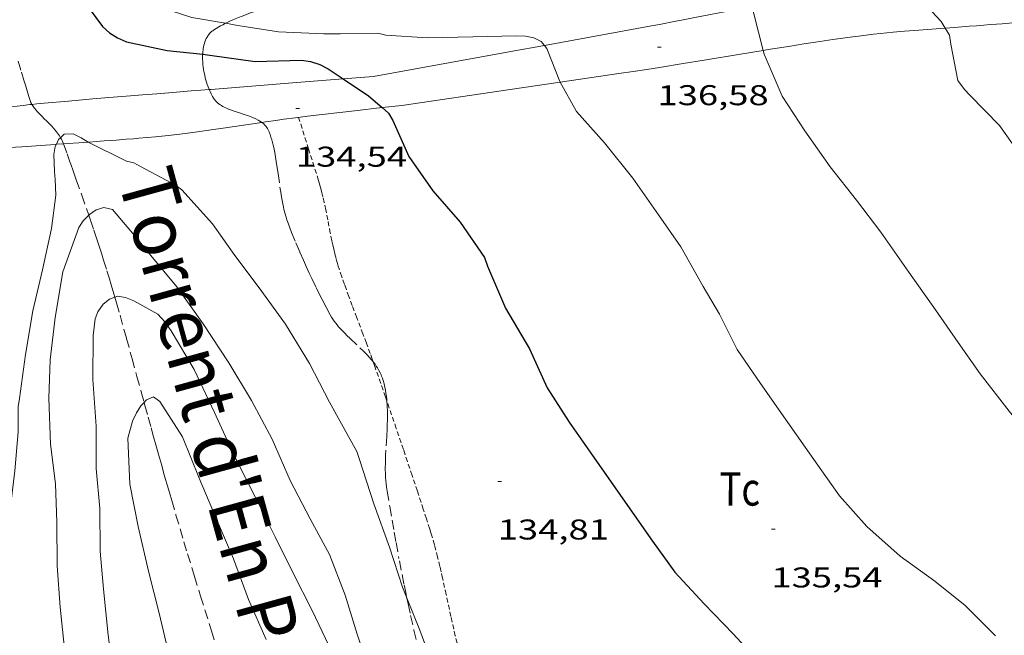
# Model space of a CAD drawing. Units: inches. Extents: x 452999 to 454004, y 4600498 to 4601008.
# Drawn here: x 453292 to 453343, y 4600755 to 4600787 of the extents above; entities that cross this region are included whole.
import ezdxf
from ezdxf.enums import TextEntityAlignment as Align

# ---------------------------------------------------------------- set-up
doc = ezdxf.new("R2010")
doc.units = ezdxf.units.IN
doc.header["$MEASUREMENT"] = 0
for name, pattern in [('DGN Style 2', [10.94765, 6.56859, -4.37906]), ('TRAZO_Y_PUNTO', [1, 0.5, -0.25, 0, -0.25]), ('TRAZOS', [0.75, 0.5, -0.25]), ('TRAZOS2', [0.375, 0.25, -0.125])]:
    doc.linetypes.add(name, pattern=pattern)
for name, color, linetype, lineweight in [('BARDISSA i BROLLA', 7, 'Continuous', 0), ('CAMI i PISTA FORESTAL', 7, 'Continuous', 0), ('CORBA DE NIVELL', 7, 'Continuous', 0), ('CORBA MESTRA', 7, 'Continuous', 0), ('CORRIOL', 7, 'Continuous', 0), ('COTA ALTIMETRICA', 7, 'Continuous', 0), ('PARCEL-LA DE CONREU', 7, 'Continuous', 0), ('TEXT DE RIERA I TORRENT', 7, 'Continuous', 0), ('TORRENT-RIERA', 7, 'Continuous', 0)]:
    doc.layers.add(name, color=color, linetype=linetype, lineweight=lineweight)
doc.styles.add('Style-Arial', font='ARIAL.TTF')

# ---------------------------------------------------------------- blocks, each defined once
blk = doc.blocks.new('COTA')
at = {"color": 0, "linetype": 'ByBlock', "lineweight": -2}
blk.add_line((0, 0), (0.2, 0), dxfattribs=at)

msp = doc.modelspace()

# ---------------------------------------------------------------- linework, layer by layer
at = {"layer": 'BARDISSA i BROLLA', "color": 3, "linetype": 'TRAZO_Y_PUNTO', "lineweight": 0}
for points in [[(453305.426, 4600787.802, 139.223), (453305.203, 4600787.755, 139.168), (453304.984, 4600787.705, 139.111), (453304.821, 4600787.663, 139.068), (453304.7, 4600787.631, 139.035), (453304.52, 4600787.578, 138.983), (453304.341, 4600787.521, 138.93), (453304.17, 4600787.463, 138.875), (453304.01, 4600787.409, 138.818), (453303.86, 4600787.358, 138.761), (453303.72, 4600787.309, 138.705), (453303.46, 4600787.216, 138.594), (453303.235, 4600787.131, 138.493), (453303.04, 4600787.054, 138.404), (453302.87, 4600786.984, 138.327), (453302.724, 4600786.92, 138.26), (453302.596, 4600786.863, 138.203), (453302.486, 4600786.811, 138.154), (453302.39, 4600786.764, 138.113), (453302.368, 4600786.752, 138.104)], [(453302.368, 4600786.752, 138.104), (453302.224, 4600786.678, 138.044), (453302.102, 4600786.611, 137.996), (453302.01, 4600786.559, 137.962), (453301.875, 4600786.479, 137.915), (453301.742, 4600786.394, 137.874), (453301.698, 4600786.363, 137.861), (453301.656, 4600786.331, 137.848), (453301.617, 4600786.297, 137.836), (453301.581, 4600786.262, 137.824), (453301.546, 4600786.226, 137.812), (453301.514, 4600786.189, 137.801), (453301.484, 4600786.151, 137.79), (453301.456, 4600786.112, 137.779), (453301.404, 4600786.031, 137.758), (453301.36, 4600785.947, 137.738), (453301.321, 4600785.863, 137.719), (453301.288, 4600785.777, 137.701), (453301.26, 4600785.691, 137.684), (453301.237, 4600785.604, 137.667), (453301.217, 4600785.518, 137.652), (453301.202, 4600785.433, 137.637), (453301.189, 4600785.348, 137.623), (453301.18, 4600785.265, 137.609), (453301.173, 4600785.182, 137.596), (453301.17, 4600785.126, 137.588)], [(453301.17, 4600785.126, 137.588), (453301.168, 4600785.102, 137.584), (453301.166, 4600785.023, 137.572), (453301.167, 4600784.868, 137.55), (453301.173, 4600784.721, 137.529), (453301.185, 4600784.582, 137.51), (453301.2, 4600784.451, 137.493), (453301.217, 4600784.329, 137.477), (453301.237, 4600784.214, 137.463), (453301.258, 4600784.107, 137.449), (453301.279, 4600784.008, 137.436), (453301.325, 4600783.825, 137.413), (453301.371, 4600783.668, 137.394), (453301.414, 4600783.535, 137.377), (453301.455, 4600783.421, 137.362), (453301.492, 4600783.325, 137.35), (453301.512, 4600783.277, 137.344)], [(453301.512, 4600783.277, 137.344), (453301.526, 4600783.243, 137.339), (453301.557, 4600783.173, 137.33), (453301.613, 4600783.056, 137.313), (453301.657, 4600782.973, 137.301), (453301.69, 4600782.913, 137.292)], [(453301.69, 4600782.913, 137.292), (453301.741, 4600782.828, 137.279), (453301.794, 4600782.749, 137.266), (453301.821, 4600782.712, 137.26), (453301.849, 4600782.678, 137.253), (453301.879, 4600782.645, 137.247), (453301.943, 4600782.583, 137.235), (453302.01, 4600782.527, 137.223), (453302.08, 4600782.477, 137.211), (453302.153, 4600782.431, 137.2), (453302.227, 4600782.388, 137.19), (453302.302, 4600782.35, 137.179), (453302.378, 4600782.314, 137.169), (453302.453, 4600782.281, 137.159), (453302.528, 4600782.25, 137.15), (453302.679, 4600782.193, 137.132), (453302.824, 4600782.143, 137.115), (453303.104, 4600782.052, 137.084), (453303.352, 4600781.972, 137.058), (453303.565, 4600781.899, 137.036), (453303.657, 4600781.865, 137.026), (453303.741, 4600781.832, 137.018), (453303.818, 4600781.8, 137.01), (453303.889, 4600781.769, 137.002), (453303.954, 4600781.738, 136.995), (453304.072, 4600781.678, 136.982), (453304.169, 4600781.62, 136.972), (453304.25, 4600781.566, 136.962), (453304.269, 4600781.552, 136.96)], [(453304.269, 4600781.552, 136.96), (453304.316, 4600781.516, 136.955), (453304.371, 4600781.47, 136.948), (453304.416, 4600781.427, 136.942), (453304.453, 4600781.388, 136.937), (453304.484, 4600781.352, 136.933), (453304.534, 4600781.287, 136.926), (453304.569, 4600781.236, 136.921), (453304.592, 4600781.196, 136.917), (453304.624, 4600781.133, 136.911), (453304.651, 4600781.067, 136.906), (453304.703, 4600780.92, 136.895), (453304.75, 4600780.775, 136.884), (453304.792, 4600780.634, 136.874), (453304.83, 4600780.496, 136.865), (453304.864, 4600780.361, 136.856), (453304.895, 4600780.23, 136.848), (453304.949, 4600779.973, 136.833), (453304.994, 4600779.73, 136.819), (453305.032, 4600779.5, 136.807), (453305.066, 4600779.283, 136.797), (453305.123, 4600778.874, 136.778), (453305.221, 4600778.157, 136.749), (453305.261, 4600777.888, 136.739), (453305.299, 4600777.654, 136.731), (453305.335, 4600777.451, 136.724), (453305.37, 4600777.274, 136.718), (453305.402, 4600777.119, 136.713), (453305.433, 4600776.985, 136.709), (453305.492, 4600776.753, 136.702), (453305.541, 4600776.58, 136.697), (453305.58, 4600776.451, 136.693), (453305.645, 4600776.26, 136.687), (453305.717, 4600776.072, 136.682), (453305.836, 4600775.779, 136.674), (453306.063, 4600775.231, 136.662), (453306.268, 4600774.752, 136.653), (453306.452, 4600774.334, 136.649), (453306.616, 4600773.969, 136.646), (453306.762, 4600773.651, 136.645), (453306.892, 4600773.374, 136.646), (453307.124, 4600772.891, 136.65), (453307.303, 4600772.532, 136.655), (453307.438, 4600772.263, 136.66), (453307.646, 4600771.863, 136.669), (453307.858, 4600771.467, 136.682), (453307.927, 4600771.347, 136.687), (453307.998, 4600771.234, 136.694), (453308.071, 4600771.127, 136.702), (453308.146, 4600771.026, 136.711), (453308.222, 4600770.93, 136.721), (453308.298, 4600770.839, 136.732), (453308.374, 4600770.752, 136.744), (453308.449, 4600770.669, 136.755), (453308.6, 4600770.512, 136.78), (453308.746, 4600770.367, 136.804), (453308.885, 4600770.233, 136.829), (453309.417, 4600769.736, 136.926), (453309.611, 4600769.548, 136.962), (453309.776, 4600769.38, 136.993), (453309.915, 4600769.23, 137.018), (453310.031, 4600769.095, 137.038), (453310.112, 4600768.993, 137.053)], [(453310.112, 4600768.993, 137.053), (453310.127, 4600768.974, 137.055), (453310.208, 4600768.866, 137.068), (453310.274, 4600768.77, 137.079), (453310.33, 4600768.683, 137.088), (453310.376, 4600768.606, 137.095), (453310.415, 4600768.538, 137.1), (453310.478, 4600768.415, 137.108), (453310.521, 4600768.321, 137.113), (453310.551, 4600768.249, 137.117), (453310.593, 4600768.139, 137.12), (453310.629, 4600768.025, 137.122), (453310.678, 4600767.848, 137.124)], [(453310.678, 4600767.848, 137.124), (453310.718, 4600767.675, 137.126), (453310.752, 4600767.508, 137.127), (453310.779, 4600767.345, 137.129), (453310.801, 4600767.186, 137.13), (453310.819, 4600767.033, 137.131), (453310.828, 4600766.934, 137.132)], [(453310.828, 4600766.934, 137.132), (453310.833, 4600766.883, 137.132), (453310.843, 4600766.738, 137.133), (453310.85, 4600766.598, 137.134), (453310.855, 4600766.461, 137.135), (453310.859, 4600766.196, 137.137), (453310.856, 4600765.947, 137.138), (453310.85, 4600765.713, 137.139), (453310.841, 4600765.493, 137.14), (453310.818, 4600765.081, 137.141), (453310.775, 4600764.359, 137.143), (453310.762, 4600764.089, 137.143), (453310.753, 4600763.853, 137.143), (453310.748, 4600763.646, 137.142), (453310.746, 4600763.466, 137.142), (453310.747, 4600763.309, 137.142), (453310.75, 4600763.171, 137.142), (453310.76, 4600762.931, 137.141), (453310.773, 4600762.751, 137.14), (453310.785, 4600762.617, 137.14), (453310.809, 4600762.416, 137.139), (453310.839, 4600762.216, 137.138), (453310.978, 4600761.4, 137.133), (453311.101, 4600760.686, 137.128), (453311.211, 4600760.061, 137.123), (453311.309, 4600759.515, 137.119), (453311.486, 4600758.559, 137.112), (453311.624, 4600757.843, 137.107), (453311.731, 4600757.306, 137.103), (453311.814, 4600756.903, 137.101), (453311.865, 4600756.66, 137.1)], [(453311.865, 4600756.66, 137.1), (453311.941, 4600756.3, 137.099), (453312.074, 4600755.697, 137.098), (453312.247, 4600754.926, 137.099), (453312.401, 4600754.254, 137.103)]]:
    msp.add_polyline3d(points, dxfattribs=at)
at = {"layer": 'CAMI i PISTA FORESTAL', "color": 7, "linetype": 'Continuous', "lineweight": 0}
for points in [[(453329.957, 4600787.629, 137.076), (453329.518, 4600787.545, 137.019), (453328.893, 4600787.423, 136.939), (453327.799, 4600787.208, 136.804), (453326.978, 4600787.047, 136.708), (453326.363, 4600786.927, 136.64), (453325.901, 4600786.838, 136.591), (453325.208, 4600786.706, 136.522), (453324.514, 4600786.578, 136.459), (453319.085, 4600785.59, 135.987)], [(453340.104, 4600786.499, 137.988), (453340.594, 4600786.536, 138.043), (453341.361, 4600786.594, 138.126), (453341.745, 4600786.624, 138.166), (453342.128, 4600786.655, 138.203), (453342.47, 4600786.683, 138.234), (453342.791, 4600786.708, 138.259), (453343.092, 4600786.731, 138.28), (453343.657, 4600786.771, 138.313)], [(453330.568, 4600785.329, 136.999), (453330.813, 4600785.369, 137.021), (453331.889, 4600785.541, 137.118), (453332.696, 4600785.667, 137.192), (453333.302, 4600785.76, 137.248), (453334.21, 4600785.895, 137.332), (453335.118, 4600786.024, 137.419), (453335.554, 4600786.082, 137.462), (453335.963, 4600786.132, 137.505), (453336.347, 4600786.176, 137.547), (453336.707, 4600786.215, 137.587), (453337.383, 4600786.281, 137.665), (453337.975, 4600786.334, 137.735), (453338.493, 4600786.377, 137.797), (453339.401, 4600786.448, 137.905), (453340.083, 4600786.498, 137.985), (453340.104, 4600786.499, 137.988)], [(453319.085, 4600785.59, 135.987), (453317.325, 4600785.27, 135.834), (453310.136, 4600783.962, 135.21)], [(453319.911, 4600783.662, 135.962), (453322.988, 4600784.113, 136.283), (453323.747, 4600784.226, 136.361), (453324.457, 4600784.335, 136.432), (453325.124, 4600784.439, 136.497), (453326.373, 4600784.64, 136.617), (453327.466, 4600784.819, 136.718), (453329.379, 4600785.134, 136.892), (453330.568, 4600785.329, 136.999)], [(453308.536, 4600783.835, 135.079), (453305.88, 4600783.624, 134.862), (453301.624, 4600783.286, 134.514), (453301.512, 4600783.277, 134.505)], [(453310.136, 4600783.962, 135.21), (453308.536, 4600783.835, 135.079)], [(453311.608, 4600782.445, 135.098), (453317.298, 4600783.279, 135.69), (453319.911, 4600783.662, 135.962)], [(453301.512, 4600783.277, 134.505), (453301.077, 4600783.243, 134.471), (453300.564, 4600783.202, 134.433), (453299.602, 4600783.126, 134.368), (453298.76, 4600783.059, 134.316), (453298.023, 4600783, 134.276), (453297.378, 4600782.948, 134.243), (453296.248, 4600782.855, 134.192), (453295.402, 4600782.784, 134.157), (453294.132, 4600782.675, 134.109), (453292.863, 4600782.562, 134.066), (453292.472, 4600782.525, 134.054), (453292.217, 4600782.498, 134.048)], [(453292.188, 4600782.495, 134.047), (453292.106, 4600782.486, 134.045), (453291.763, 4600782.448, 134.038), (453291.442, 4600782.41, 134.034), (453291.14, 4600782.373, 134.032), (453290.576, 4600782.301, 134.031), (453290.082, 4600782.234, 134.036), (453289.65, 4600782.175, 134.044), (453289.272, 4600782.122, 134.055), (453288.941, 4600782.075, 134.067), (453288.652, 4600782.034, 134.079), (453288.199, 4600781.971, 134.103)], [(453292.189, 4600782.495, 134.047), (453292.188, 4600782.495, 134.047)], [(453292.217, 4600782.498, 134.048), (453292.189, 4600782.495, 134.047)], [(453304.269, 4600781.552, 134.544), (453304.457, 4600781.58, 134.56), (453305.008, 4600781.659, 134.607), (453305.422, 4600781.717, 134.641), (453306.043, 4600781.799, 134.691), (453306.666, 4600781.875, 134.738), (453309.137, 4600782.16, 134.918), (453310.582, 4600782.327, 135.023)], [(453310.582, 4600782.327, 135.023), (453311.608, 4600782.445, 135.098)], [(453295.172, 4600780.518, 134.019), (453295.18, 4600780.518, 134.019), (453295.62, 4600780.55, 134.012), (453296.005, 4600780.578, 134.009), (453296.342, 4600780.603, 134.008), (453296.637, 4600780.626, 134.01), (453297.153, 4600780.666, 134.017), (453297.539, 4600780.698, 134.027), (453297.829, 4600780.722, 134.037), (453298.264, 4600780.759, 134.057), (453298.698, 4600780.798, 134.082), (453299.199, 4600780.847, 134.116), (453299.668, 4600780.898, 134.15), (453300.107, 4600780.95, 134.184), (453300.518, 4600781.002, 134.217), (453300.903, 4600781.053, 134.248), (453301.623, 4600781.155, 134.309), (453302.253, 4600781.247, 134.365), (453304.269, 4600781.552, 134.544)], [(453293.879, 4600780.428, 134.056), (453294.102, 4600780.443, 134.048), (453294.677, 4600780.483, 134.031), (453295.172, 4600780.518, 134.019)], [(453289.42, 4600780.125, 134.234), (453289.698, 4600780.143, 134.223), (453290.691, 4600780.211, 134.186), (453291.692, 4600780.28, 134.145), (453293.444, 4600780.399, 134.071), (453293.497, 4600780.403, 134.069)], [(453293.497, 4600780.403, 134.069), (453293.879, 4600780.428, 134.056)]]:
    msp.add_polyline3d(points, dxfattribs=at)
at = {"layer": 'CORBA DE NIVELL', "color": 30, "linetype": 'Continuous', "lineweight": 0, "flags": 128}
for points, elevation in [([(453302.368, 4600786.752), (453300.606, 4600787.05), (453298.531, 4600787.727), (453296.496, 4600788.694), (453296.114, 4600789.101), (453295.875, 4600789.441), (453294.549, 4600791.364), (453293.236, 4600793.238), (453292.028, 4600795.312), (453291.901, 4600795.508)], 136), ([(453319.085, 4600785.59), (453318.917, 4600785.799), (453318.526, 4600785.994), (453318.094, 4600786.082), (453317.608, 4600786.093), (453315.341, 4600786.039), (453312.96, 4600785.993), (453310.771, 4600786.121), (453310.356, 4600786.24), (453308.378, 4600786.203)], 136), ([(453290.501, 4600759.558), (453290.821, 4600760.061), (453290.971, 4600760.517), (453291.045, 4600760.969), (453291.314, 4600763.277), (453291.502, 4600765.323), (453291.487, 4600766.641), (453291.562, 4600767.065), (453291.878, 4600769.375), (453292.265, 4600771.668), (453292.775, 4600773.813), (453293.24, 4600775.994), (453293.462, 4600777.741), (453293.434, 4600778.562), (453293.405, 4600778.98)], 134), ([(453295.194, 4600776.684), (453294.907, 4600776.389), (453294.684, 4600776.038), (453293.831, 4600773.712), (453293.431, 4600771.313), (453293.173, 4600769.101), (453293.106, 4600767.091), (453293.192, 4600764.68), (453293.456, 4600762.589), (453293.515, 4600760.58), (453293.543, 4600758.294)], 133), ([(453296.567, 4600772.392), (453296.704, 4600772.442), (453297.12, 4600772.363), (453297.555, 4600772.189), (453298.823, 4600771.494), (453299.182, 4600771.092), (453299.517, 4600770.613), (453300.724, 4600768.597), (453301.784, 4600766.331), (453302.829, 4600764.084), (453304.024, 4600761.708)], 132), ([(453298.101, 4600766.867), (453297.934, 4600766.682), (453297.705, 4600766.326), (453297.499, 4600765.88), (453297.238, 4600764.984), (453297.349, 4600762.581), (453297.796, 4600760.365), (453298.332, 4600758.024), (453298.888, 4600755.807), (453299.418, 4600753.599)], 131), ([(453342.734, 4600754.631), (453341.159, 4600756.224)], 136)]:
    msp.add_lwpolyline(points, dxfattribs=dict(at, elevation=elevation))
at = {"layer": 'CORBA DE NIVELL', "color": 30, "linetype": 'Continuous', "lineweight": 0}
for points, elevation in [([(453337.977, 4600788.783), (453338.962, 4600787.841), (453339.895, 4600786.844), (453340.104, 4600786.499)], 138), ([(453329.957, 4600787.629), (453330.076, 4600787.255), (453330.568, 4600785.329)], 137), ([(453308.378, 4600786.203), (453307.517, 4600786.205), (453305.138, 4600786.297), (453303.021, 4600786.642), (453302.368, 4600786.752)], 136), ([(453340.104, 4600786.499), (453340.327, 4600786.13), (453340.393, 4600785.659), (453340.767, 4600783.743), (453341.111, 4600783.28), (453341.404, 4600782.988), (453342.947, 4600781.383), (453344.227, 4600779.583), (453345.588, 4600778.016), (453347.441, 4600776.541), (453349.32, 4600775.532), (453351.224, 4600774.179), (453352.426, 4600773.048), (453353.801, 4600771.071), (453354.414, 4600770.377), (453354.814, 4600770.14), (453355.213, 4600769.989), (453355.784, 4600770.01)], 138), ([(453319.911, 4600783.662), (453319.891, 4600783.697), (453319.219, 4600785.424), (453319.085, 4600785.59)], 136), ([(453330.568, 4600785.329), (453330.62, 4600785.126), (453331.558, 4600782.921), (453332.749, 4600781.108), (453334.066, 4600779.228), (453335.451, 4600777.473), (453336.73, 4600775.8), (453338.198, 4600773.703), (453339.589, 4600771.717), (453340.782, 4600770.013), (453341.94, 4600768.373), (453343.456, 4600766.417), (453344.869, 4600764.691), (453346.562, 4600762.888), (453347.165, 4600762.236), (453347.466, 4600761.959), (453349.209, 4600760.698), (453350.933, 4600759.532), (453352.934, 4600758.502), (453354.994, 4600758.098), (453357.245, 4600757.311), (453358.139, 4600757.205), (453358.532, 4600757.314), (453358.619, 4600757.34)], 137), ([(453341.159, 4600756.224), (453339.563, 4600757.499), (453337.747, 4600758.796), (453336.002, 4600760.367), (453334.567, 4600761.97), (453333.21, 4600763.881), (453331.861, 4600765.808), (453330.424, 4600767.859), (453329.194, 4600769.644), (453328.273, 4600771.489), (453327.414, 4600772.939), (453326.25, 4600775.034), (453325.075, 4600776.712), (453323.729, 4600778.621), (453322.241, 4600780.48), (453320.763, 4600782.13), (453319.911, 4600783.662)], 136), ([(453293.497, 4600780.403), (453293.619, 4600780.654), (453293.723, 4600780.751)], 134), ([(453293.723, 4600780.751), (453293.915, 4600780.93), (453294.372, 4600780.947), (453294.807, 4600780.744), (453295.169, 4600780.519), (453295.172, 4600780.518)], 134), ([(453295.172, 4600780.518), (453297.17, 4600779.517), (453297.567, 4600779.424), (453297.951, 4600779.224), (453299.74, 4600778.26), (453300.071, 4600778.023), (453301.681, 4600776.24), (453302.853, 4600774.58), (453304.126, 4600772.874), (453305.515, 4600770.975), (453306.769, 4600768.904), (453307.819, 4600766.875), (453308.823, 4600765.078), (453309.254, 4600764.295), (453309.388, 4600763.881), (453310.142, 4600761.548), (453310.96, 4600759.279), (453311.654, 4600757.186), (453311.865, 4600756.66)], 134), ([(453293.405, 4600778.98), (453293.371, 4600779.865), (453293.439, 4600780.284), (453293.497, 4600780.403)], 134), ([(453309.978, 4600752.634), (453309.276, 4600754.71), (453308.65, 4600756.762), (453307.818, 4600758.885), (453306.809, 4600760.757), (453305.762, 4600762.769), (453304.807, 4600764.942), (453303.735, 4600766.974), (453302.543, 4600768.942), (453301.193, 4600770.996), (453299.817, 4600772.933), (453298.361, 4600774.677), (453297.786, 4600775.387), (453296.447, 4600776.979), (453295.985, 4600777.095), (453295.584, 4600776.971), (453295.236, 4600776.727), (453295.194, 4600776.684)], 133), ([(453296.489, 4600752.525), (453296.209, 4600754.653), (453295.963, 4600757.069), (453295.787, 4600759.065), (453295.78, 4600761.306), (453295.581, 4600763.403), (453295.581, 4600765.621), (453295.405, 4600768.076), (453295.421, 4600770.382), (453295.528, 4600771.248), (453295.675, 4600771.624), (453295.95, 4600772.012), (453296.292, 4600772.291), (453296.567, 4600772.392)], 132), ([(453304.506, 4600754.437), (453303.57, 4600756.526), (453302.787, 4600758.663), (453301.9, 4600760.738), (453300.983, 4600762.899), (453300.113, 4600765.063), (453298.929, 4600766.92), (453298.6, 4600767.168), (453298.226, 4600767.004), (453298.101, 4600766.867)], 131), ([(453304.024, 4600761.708), (453304.966, 4600759.818), (453305.911, 4600757.911), (453306.917, 4600755.959), (453307.787, 4600754.117), (453308.564, 4600751.947), (453309.432, 4600749.536), (453310.296, 4600747.534), (453311.303, 4600745.455), (453311.638, 4600744.655), (453311.726, 4600744.209), (453312.455, 4600741.857), (453313.219, 4600739.678), (453314.076, 4600737.436), (453315.119, 4600735.333), (453316.314, 4600733.417), (453317.531, 4600731.651), (453318.866, 4600729.773), (453319.235, 4600729.426), (453319.63, 4600729.127), (453321.745, 4600727.99), (453322.109, 4600727.949)], 132), ([(453293.543, 4600758.294), (453293.69, 4600756.132), (453293.904, 4600754.124), (453293.821, 4600752.834), (453293.844, 4600752.382), (453293.818, 4600750.342), (453293.799, 4600748.053), (453293.844, 4600746.164)], 133), ([(453311.865, 4600756.66), (453312.56, 4600754.93), (453313.348, 4600752.786), (453313.914, 4600751.503), (453314.574, 4600750.91), (453315.031, 4600750.898), (453315.456, 4600750.961), (453315.506, 4600750.961)], 134)]:
    msp.add_lwpolyline(points, dxfattribs=dict(at, elevation=elevation))
at = {"layer": 'CORBA MESTRA', "color": 30, "linetype": 'Continuous', "lineweight": 30, "elevation": 135}
for points in [[(453288.352, 4600795.133), (453288.772, 4600795.388), (453289.235, 4600795.409), (453289.683, 4600795.313), (453290.183, 4600795.087), (453290.567, 4600794.818), (453290.893, 4600794.451), (453291.176, 4600794.004), (453292.253, 4600792.131), (453293.529, 4600790.31), (453294.575, 4600788.425), (453295.911, 4600786.587), (453296.278, 4600786.258), (453296.701, 4600785.988), (453297.181, 4600785.777), (453299.3, 4600785.317), (453301.17, 4600785.126)], [(453301.17, 4600785.126), (453301.551, 4600785.087), (453303.914, 4600784.739), (453306.345, 4600784.81), (453306.823, 4600784.754), (453307.322, 4600784.586), (453307.749, 4600784.367), (453308.536, 4600783.835)], [(453308.536, 4600783.835), (453309.863, 4600782.938), (453310.582, 4600782.327)], [(453321.604, 4600764.077), (453324.765, 4600759.591), (453325.932, 4600757.966), (453327.472, 4600756.31), (453328.98, 4600754.729), (453330.491, 4600753.101), (453332.185, 4600751.407), (453334.055, 4600749.601), (453336.013, 4600747.866), (453337.997, 4600746.315), (453339.938, 4600744.813), (453341.985, 4600743.199), (453343.814, 4600741.55), (453345.202, 4600739.875), (453346.376, 4600738.198), (453347.4, 4600736.219), (453347.786, 4600734.399), (453347.86, 4600733.484), (453347.972, 4600733.045), (453348.165, 4600732.303)]]:
    msp.add_lwpolyline(points, dxfattribs=at)
at = {"layer": 'CORBA MESTRA', "color": 30, "linetype": 'Continuous', "lineweight": 30, "elevation": 135, "flags": 128}
msp.add_lwpolyline([(453310.582, 4600782.327), (453310.922, 4600782.038), (453311.147, 4600781.649), (453311.986, 4600779.766), (453313.231, 4600777.961), (453314.669, 4600776.312), (453315.952, 4600774.466), (453316.106, 4600774.007), (453317.053, 4600771.819), (453318.312, 4600769.672), (453319.239, 4600767.636), (453320.381, 4600765.838), (453321.604, 4600764.077)], dxfattribs=at)
at = {"layer": 'CORRIOL', "color": 7, "linetype": 'TRAZOS2', "lineweight": 0}
for points in [[(453310.112, 4600768.993, 134.346), (453310.064, 4600769.129, 134.352), (453309.957, 4600769.426, 134.367), (453309.753, 4600769.981, 134.4), (453309.571, 4600770.465, 134.432), (453309.251, 4600771.311, 134.493), (453309.011, 4600771.946, 134.539), (453308.834, 4600772.423, 134.571), (453308.703, 4600772.782, 134.593), (453308.607, 4600773.052, 134.607), (453308.465, 4600773.458, 134.627), (453308.327, 4600773.865, 134.642), (453308.281, 4600774.007, 134.646), (453308.239, 4600774.145, 134.649), (453308.162, 4600774.413, 134.652), (453308.096, 4600774.667, 134.652), (453308.039, 4600774.906, 134.65), (453307.988, 4600775.13, 134.647), (453307.942, 4600775.342, 134.644), (453307.862, 4600775.739, 134.634), (453307.729, 4600776.437, 134.615), (453307.627, 4600776.96, 134.602), (453307.545, 4600777.351, 134.595), (453307.479, 4600777.643, 134.593), (453307.426, 4600777.861, 134.592), (453307.384, 4600778.024, 134.593), (453307.317, 4600778.267, 134.596), (453307.244, 4600778.508, 134.602), (453306.723, 4600780.163, 134.652), (453306.202, 4600781.818, 134.703)], [(453310.828, 4600766.934, 134.262), (453310.751, 4600767.159, 134.271), (453310.176, 4600768.812, 134.338), (453310.112, 4600768.993, 134.346)], [(453314.61, 4600753.852, 134.023), (453314.508, 4600754.249, 134.026), (453314.416, 4600754.622, 134.028), (453314.334, 4600754.973, 134.031), (453314.186, 4600755.633, 134.035), (453313.937, 4600756.789, 134.042), (453313.748, 4600757.656, 134.048), (453313.675, 4600757.98, 134.05), (453313.609, 4600758.263, 134.052), (453313.488, 4600758.757, 134.055), (453313.393, 4600759.126, 134.058), (453313.318, 4600759.402, 134.06), (453313.199, 4600759.815, 134.063), (453313.137, 4600760.02, 134.064), (453313.073, 4600760.225, 134.066), (453312.9, 4600760.765, 134.071), (453312.736, 4600761.27, 134.079), (453312.426, 4600762.216, 134.098), (453312.151, 4600763.043, 134.12), (453311.91, 4600763.766, 134.142), (453311.696, 4600764.398, 134.164), (453311.32, 4600765.504, 134.205), (453310.828, 4600766.934, 134.262)]]:
    msp.add_polyline3d(points, dxfattribs=at)
at = {"layer": 'TORRENT-RIERA', "color": 5, "linetype": 'TRAZOS', "lineweight": 0}
for points in [[(453291.494, 4600784.766, 134.016), (453291.668, 4600784.195, 134.014), (453291.798, 4600783.768, 134.017), (453291.895, 4600783.448, 134.021), (453292.042, 4600782.971, 134.032), (453292.188, 4600782.495, 134.047), (453292.188, 4600782.495, 134.047)], [(453292.189, 4600782.495, 134.056), (453292.188, 4600782.501, 134.061), (453292.185, 4600782.514, 134.069), (453292.173, 4600782.569, 134.102), (453292.171, 4600782.579, 134.11), (453292.17, 4600782.585, 134.114), (453292.17, 4600782.589, 134.119), (453292.2, 4600782.528, 134.132), (453292.217, 4600782.498, 134.137)], [(453292.188, 4600782.495, 134.047), (453292.19, 4600782.49, 134.048), (453292.19, 4600782.491, 134.053), (453292.189, 4600782.495, 134.056)], [(453292.217, 4600782.498, 134.137), (453292.232, 4600782.472, 134.141), (453292.267, 4600782.417, 134.15), (453292.304, 4600782.363, 134.158), (453292.343, 4600782.311, 134.164), (453292.384, 4600782.259, 134.171), (453292.425, 4600782.209, 134.176), (453292.512, 4600782.111, 134.185), (453292.599, 4600782.017, 134.192), (453292.684, 4600781.928, 134.197), (453292.768, 4600781.844, 134.2), (453292.848, 4600781.764, 134.202), (453293.001, 4600781.61, 134.202), (453293.136, 4600781.473, 134.198), (453293.253, 4600781.351, 134.191), (453293.352, 4600781.242, 134.183), (453293.436, 4600781.146, 134.174), (453293.507, 4600781.06, 134.164), (453293.566, 4600780.984, 134.155), (453293.615, 4600780.917, 134.146), (453293.656, 4600780.857, 134.137), (453293.723, 4600780.752, 134.12), (453293.723, 4600780.751, 134.12)], [(453293.723, 4600780.751, 134.12), (453293.769, 4600780.673, 134.106), (453293.8, 4600780.612, 134.094), (453293.843, 4600780.521, 134.076), (453293.879, 4600780.428, 134.056)], [(453293.879, 4600780.428, 134.056), (453293.879, 4600780.428, 134.056), (453294.062, 4600779.908, 133.937), (453294.234, 4600779.423, 133.821), (453294.395, 4600778.968, 133.709), (453294.545, 4600778.542, 133.601), (453294.826, 4600777.744, 133.394), (453295.07, 4600777.045, 133.209), (453295.194, 4600776.684, 133.114)], [(453295.194, 4600776.684, 133.114), (453295.28, 4600776.433, 133.047), (453295.463, 4600775.897, 132.905), (453295.621, 4600775.426, 132.783), (453295.757, 4600775.013, 132.678), (453295.875, 4600774.651, 132.587), (453295.977, 4600774.333, 132.509), (453296.153, 4600773.775, 132.376), (453296.282, 4600773.355, 132.281), (453296.378, 4600773.038, 132.211), (453296.518, 4600772.562, 132.112), (453296.567, 4600772.392, 132.079)], [(453296.567, 4600772.392, 132.079), (453296.656, 4600772.082, 132.018), (453296.838, 4600771.435, 131.894), (453297.176, 4600770.222, 131.655), (453297.47, 4600769.161, 131.444), (453297.725, 4600768.233, 131.262), (453297.949, 4600767.42, 131.108), (453298.101, 4600766.867, 131.009)], [(453298.101, 4600766.867, 131.009), (453298.145, 4600766.709, 130.98), (453298.316, 4600766.086, 130.874), (453298.467, 4600765.541, 130.786), (453298.599, 4600765.064, 130.714), (453298.715, 4600764.647, 130.655), (453298.818, 4600764.282, 130.607), (453298.907, 4600763.962, 130.568), (453298.986, 4600763.682, 130.536), (453299.124, 4600763.193, 130.485), (453299.228, 4600762.825, 130.451), (453299.307, 4600762.549, 130.429), (453299.426, 4600762.136, 130.401), (453299.545, 4600761.722, 130.378), (453299.769, 4600760.955, 130.344), (453299.983, 4600760.235, 130.317), (453300.185, 4600759.561, 130.294), (453300.377, 4600758.929, 130.275), (453300.741, 4600757.743, 130.245)], [(453300.741, 4600757.743, 130.245), (453301.063, 4600756.706, 130.222), (453301.629, 4600754.889, 130.188), (453302.051, 4600753.525, 130.163), (453302.366, 4600752.502, 130.143), (453302.599, 4600751.733, 130.126), (453302.773, 4600751.157, 130.111), (453303.03, 4600750.291, 130.087), (453303.282, 4600749.425, 130.058), (453303.533, 4600748.542, 130.027), (453303.689, 4600747.979, 130.007)]]:
    msp.add_polyline3d(points, dxfattribs=at)

# ---------------------------------------------------------------- block references
at = {"layer": 'COTA ALTIMETRICA', "color": 7, "linetype": 'Continuous', "lineweight": 0, "xscale": 1.000001550400009, "yscale": 1.000001550399986, "zscale": 1.0000015504, "rotation": 359.9995652666707}
for p in [(453325.019, 4600785.505, 136.584), (453306.055, 4600782.28, 134.542), (453316.64, 4600762.727, 134.806), (453330.99, 4600760.212, 135.544)]:
    msp.add_blockref('COTA', p, dxfattribs=at)

# ---------------------------------------------------------------- texts
at = {"layer": 'COTA ALTIMETRICA', "color": 7, "linetype": 'Continuous', "lineweight": 0, "style": 'Style-Arial', "width": 1.333331}
for s, p in [('136,58', (453325.019, 4600783.505, 136.584)), ('134,54', (453306.055, 4600780.28, 134.542)), ('134,81', (453316.64, 4600760.727, 134.806)), ('135,54', (453330.99, 4600758.212, 135.544))]:
    msp.add_text(s, height=1.05, rotation=359.9996, dxfattribs=at).set_placement(p, align=Align.TOP_LEFT)
at = {"layer": 'PARCEL-LA DE CONREU', "color": 3, "linetype": 'Continuous', "lineweight": 0, "style": 'Style-Arial', "width": 0.799998}
msp.add_text('Tc', height=1.75, rotation=359.9996, dxfattribs=at).set_placement((453329.335, 4600762.329, 135.802), align=Align.MIDDLE_CENTER)
at = {"layer": 'TEXT DE RIERA I TORRENT', "color": 5, "linetype": 'DGN Style 2', "lineweight": 20, "style": 'Style-Arial', "width": 0.949153}
msp.add_text("Torrent d'En Pregaria o Balleria", height=2.95001, rotation=285.4019, dxfattribs=at).set_placement((453305.519, 4600752.15), align=Align.MIDDLE_CENTER)

doc.saveas('drawing.dxf')
